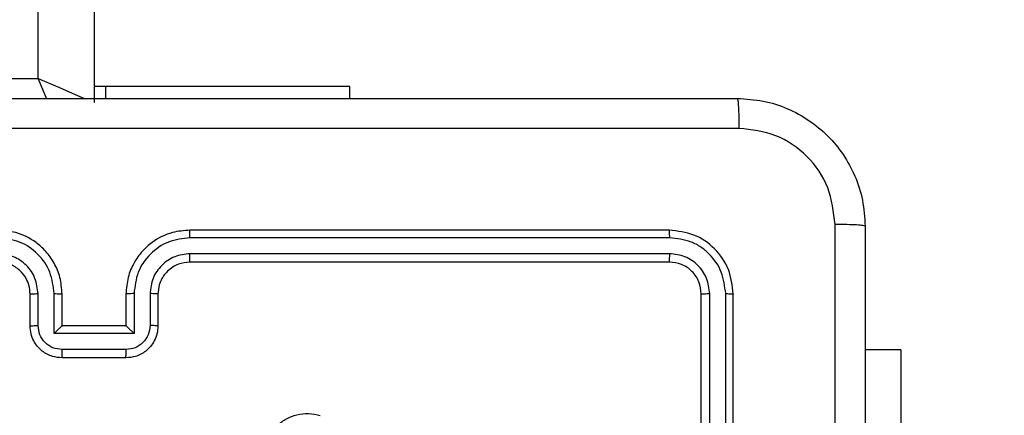
# Model space of a CAD drawing. Units: millimetres. Extents: x -565 to 1259, y 258 to 1118.
# Drawn here: x 542 to 548, y 646 to 648 of the extents above; entities that cross this region are included whole.
import ezdxf

# ---------------------------------------------------------------- set-up
doc = ezdxf.new("R2010")
doc.units = ezdxf.units.MM
doc.header["$LTSCALE"] = 45
doc.header["$PDSIZE"] = -1
doc.layers.add('VP-EQ', color=7, linetype='Continuous', true_color=0x8a3492)
doc.dimstyles.get("Standard").update_dxf_attribs({"dimtxt": 14, "dimasz": 20, "dimexe": 20, "dimexo": 50, "dimgap": 20, "dimtad": 0, "dimdec": 0, "dimzin": 0, "dimdsep": 46, "dimtxsty": 'Standard', "dimcen": -0.09, "dimadec": 0, "dimazin": 0, "dimtfac": 1, "dimtdec": 4, "dimtofl": 0, "dimtmove": 0, "dimatfit": 3, "dimfxl": 70, "dimfxlon": 1, "dimtolj": 1, "dimtzin": 0, "dimarcsym": 0})

# ---------------------------------------------------------------- blocks, each defined once
blk = doc.blocks.new('*D681')
at = {"color": 0, "lineweight": -2}
for p, q in [((62.1472, 1028.3279), (62.1472, 1118.3279)), ((975.2366, 1028.3279), (975.2366, 1118.3279)), ((82.1472, 1098.3279), (485.0197, 1098.3279)), ((955.2366, 1098.3279), (557.6864, 1098.3279))]:
    blk.add_line(p, q, dxfattribs=at)
at = {"color": 0}
for points in [[(82.1472, 1101.6613), (82.1472, 1094.9946), (62.1472, 1098.3279)], [(955.2366, 1094.9946), (955.2366, 1101.6613), (975.2366, 1098.3279)]]:
    blk.add_solid(points, dxfattribs=at)
at = {"layer": 'Defpoints', "color": 0}
for p in [(62.1472, 1098.3279), (62.1472, 680.0333), (975.2366, 452.6226)]:
    blk.add_point(p, dxfattribs=at)
at = {"color": 0, "insert": (521.353, 1098.3279), "char_height": 14, "attachment_point": 5}
blk.add_mtext('\\A1;913', dxfattribs=at)
blk = doc.blocks.new('*D682')
at = {"color": 0, "lineweight": -2}
for p, q in [((262.1829, 948.3826), (262.1829, 1038.3826)), ((825.2335, 948.3826), (825.2335, 1038.3826)), ((282.1829, 1018.3826), (505.0416, 1018.3826)), ((805.2335, 1018.3826), (582.3749, 1018.3826))]:
    blk.add_line(p, q, dxfattribs=at)
at = {"color": 0}
for points in [[(282.1829, 1021.7159), (282.1829, 1015.0492), (262.1829, 1018.3826)], [(805.2335, 1015.0492), (805.2335, 1021.7159), (825.2335, 1018.3826)]]:
    blk.add_solid(points, dxfattribs=at)
at = {"layer": 'Defpoints', "color": 0}
for p in [(262.1829, 1018.3826), (262.1829, 702.9332), (825.2335, 461.8319)]:
    blk.add_point(p, dxfattribs=at)
at = {"color": 0, "insert": (543.7082, 1018.3826), "char_height": 14, "attachment_point": 5}
blk.add_mtext('\\A1;563', dxfattribs=at)
blk = doc.blocks.new('1')
at = {"color": 7, "linetype": 'Continuous', "lineweight": 25}
for p, q in [((-1612.2883, -464.2772), (-1612.2883, -467.2772)), ((-1612.2409, -464.2776), (-1612.241, -467.2796)), ((-1612.1408, -464.2776), (-1612.1409, -467.2796)), ((-1612.0883, -464.2772), (-1612.0883, -467.2772)), ((-1613.3377, -466.9272), (-1613.3377, -465.5728)), ((-1608.4883, -466.8772), (-1608.0883, -466.8772)), ((-1613.3377, -466.9272), (-1613.1133, -466.9272)), ((-1608.4885, -466.9293), (-1608.0882, -466.9293)), ((-1608.5385, -467.0294), (-1608.0382, -467.0294)), ((-1608.5385, -467.2795), (-1608.5385, -467.0294)), ((-1608.0382, -467.0294), (-1608.0382, -467.2795)), ((-1608.6883, -467.2772), (-1608.6883, -467.0772)), ((-1608.6386, -467.2795), (-1608.6386, -467.0794)), ((-1608.4883, -467.0772), (-1608.4884, -467.0772)), ((-1608.4883, -467.2772), (-1608.4883, -467.0772)), ((-1608.4883, -467.0772), (-1608.0883, -467.0772)), ((-1608.0883, -467.0772), (-1608.0883, -467.2772)), ((-1608.0883, -467.0772), (-1608.0883, -467.0772)), ((-1607.9381, -467.0794), (-1607.9381, -467.2795)), ((-1607.8883, -467.0772), (-1607.8883, -467.2772)), ((-1611.8907, -467.5298), (-1608.8887, -467.5297)), ((-1611.8883, -467.4772), (-1608.8883, -467.4772)), ((-1611.8907, -467.6298), (-1608.8887, -467.6298)), ((-1611.8883, -467.6772), (-1608.8883, -467.6772)), ((-1609.8883, -468.5022), (-1609.8883, -468.5772)), ((-1608.3596, -468.5772), (-1608.3596, -468.5022)), ((-1608.2883, -532.8772), (-1608.2883, -468.4772)), ((-1609.8883, -468.5772), (-1608.3596, -468.5772)), ((-1608.3596, -468.5772), (-1608.2883, -468.5772)), ((-1607.9383, -468.6272), (-1607.9383, -532.7272)), ((-1604.4883, -468.6272), (-1607.9383, -468.6272))]:
    blk.add_line(p, q, dxfattribs=at)
at = {"color": 8, "linetype": 'Continuous', "lineweight": 25, "flags": 128}
for points in [[(-1607.9383, -468.6272), (-1608.0066, -468.598), (-1608.0723, -468.5698), (-1608.1328, -468.5439), (-1608.1858, -468.5212), (-1608.2293, -468.5025), (-1608.2345, -468.5003)], [(-1607.9935, -468.4985), (-1607.9676, -468.5589), (-1607.9383, -468.6272)]]:
    blk.add_lwpolyline(points, dxfattribs=at)
at = {"color": 7, "linetype": 'Continuous', "lineweight": 25}
for points, knots in [([(-1613.1133, -467.7022), (-1613.1133, -466.8083), (-1613.1133, -465.02), (-1613.1133, -462.3344), (-1613.1133, -460.5462), (-1613.1133, -459.6522)], [0, 0, 0, 0, 0.333295, 0.666702, 1, 1, 1, 1]), ([(-1612.9255, -463.6772), (-1612.9255, -464.3502), (-1612.9256, -465.6962), (-1612.9256, -467.0407), (-1612.9257, -467.7129)], [0, 0, 0, 0, 0.499991, 1, 1, 1, 1]), ([(-1609.3525, -466.1957), (-1609.3495, -466.2194), (-1609.3434, -466.2669), (-1609.3577, -466.3381), (-1609.3884, -466.4033), (-1609.4343, -466.4577), (-1609.492, -466.4987), (-1609.5583, -466.524), (-1609.6315, -466.533), (-1609.6798, -466.5226), (-1609.7042, -466.5173)], [0, 0, 0, 0, 0.124954, 0.249927, 0.374952, 0.499932, 0.619435, 0.742601, 0.86945, 1, 1, 1, 1]), ([(-1608.6883, -467.0772), (-1608.6871, -467.0606), (-1608.6848, -467.0284), (-1608.6673, -466.9844), (-1608.6428, -466.9478), (-1608.605, -466.9116), (-1608.5527, -466.8829), (-1608.5085, -466.879), (-1608.4883, -466.8772)], [0, 0, 0, 0, 0.158725, 0.307889, 0.44751, 0.577447, 0.807723, 1, 1, 1, 1]), ([(-1608.4883, -466.8772), (-1608.4883, -466.8774), (-1608.4884, -466.8778), (-1608.4884, -466.881), (-1608.4884, -466.8859), (-1608.4884, -466.8924), (-1608.4885, -466.9004), (-1608.4885, -466.9094), (-1608.4885, -466.9192), (-1608.4885, -466.9259), (-1608.4885, -466.9293)], [0, 0, 0, 0, 0.125195, 0.250462, 0.375317, 0.500278, 0.624929, 0.749954, 0.875229, 1, 1, 1, 1]), ([(-1608.0883, -466.8772), (-1608.0883, -466.8774), (-1608.0883, -466.8778), (-1608.0883, -466.881), (-1608.0883, -466.8858), (-1608.0882, -466.8924), (-1608.0882, -466.9004), (-1608.0882, -466.9094), (-1608.0882, -466.9192), (-1608.0882, -466.9259), (-1608.0882, -466.9293)], [0, 0, 0, 0, 0.1251982, 0.2501846, 0.3753032, 0.5002667, 0.6249204, 0.7499486, 0.8752265, 1, 1, 1, 1]), ([(-1608.0883, -466.8772), (-1608.0681, -466.879), (-1608.0237, -466.883), (-1607.9714, -466.9118), (-1607.9336, -466.9481), (-1607.9092, -466.9846), (-1607.8918, -467.0285), (-1607.8895, -467.0607), (-1607.8883, -467.0772)], [0, 0, 0, 0, 0.193205, 0.423782, 0.553654, 0.692972, 0.841831, 1, 1, 1, 1]), ([(-1608.6386, -467.0794), (-1608.6363, -467.0597), (-1608.6317, -467.0204), (-1608.5971, -466.9708), (-1608.5473, -466.9365), (-1608.5081, -466.9317), (-1608.4885, -466.9293)], [0, 0, 0, 0, 0.250423, 0.500187, 0.750111, 1, 1, 1, 1]), ([(-1608.0882, -466.9293), (-1608.0686, -466.9317), (-1608.0293, -466.9365), (-1607.9796, -466.9708), (-1607.945, -467.0205), (-1607.9404, -467.0597), (-1607.9381, -467.0794)], [0, 0, 0, 0, 0.24998, 0.499953, 0.749565, 1, 1, 1, 1]), ([(-1608.5385, -467.0294), (-1608.533, -467.0349), (-1608.5219, -467.0458), (-1608.5084, -467.0589), (-1608.499, -467.068), (-1608.4933, -467.0733), (-1608.4895, -467.0766), (-1608.4888, -467.077), (-1608.4884, -467.0772)], [0, 0, 0, 0, 0.251572, 0.502557, 0.646514, 0.775672, 0.8927, 1, 1, 1, 1]), ([(-1608.0382, -467.0294), (-1608.0437, -467.0349), (-1608.0547, -467.0459), (-1608.0682, -467.0589), (-1608.0777, -467.068), (-1608.0834, -467.0732), (-1608.0872, -467.0766), (-1608.0879, -467.077), (-1608.0883, -467.0772)], [0, 0, 0, 0, 0.251416, 0.502594, 0.646415, 0.775673, 0.892701, 1, 1, 1, 1]), ([(-1608.6883, -467.0772), (-1608.6874, -467.0775), (-1608.6855, -467.0782), (-1608.6722, -467.0789), (-1608.6558, -467.0793), (-1608.6443, -467.0794), (-1608.6386, -467.0794)], [0, 0, 0, 0, 0.279742, 0.559163, 0.779566, 1, 1, 1, 1]), ([(-1607.8883, -467.0772), (-1607.8893, -467.0775), (-1607.8912, -467.0782), (-1607.9045, -467.0789), (-1607.9209, -467.0793), (-1607.9324, -467.0794), (-1607.9381, -467.0794)], [0, 0, 0, 0, 0.279741, 0.558907, 0.779675, 1, 1, 1, 1]), ([(-1612.241, -467.2796), (-1612.248, -467.2795), (-1612.262, -467.2794), (-1612.2775, -467.2788), (-1612.2866, -467.278), (-1612.2878, -467.2775), (-1612.2883, -467.2772)], [0, 0, 0, 0, 0.279712, 0.559126, 0.779352, 1, 1, 1, 1]), ([(-1612.2883, -467.2772), (-1612.2823, -467.3296), (-1612.2703, -467.4344), (-1612.1779, -467.5667), (-1612.0456, -467.6592), (-1611.9408, -467.6712), (-1611.8883, -467.6772)], [0, 0, 0, 0, 0.2499574, 0.4998658, 0.7498381, 1, 1, 1, 1]), ([(-1612.241, -467.2796), (-1612.2354, -467.3253), (-1612.2244, -467.4166), (-1612.1572, -467.5143), (-1612.0868, -467.5724), (-1612.0056, -467.6169), (-1611.9366, -467.6247), (-1611.8907, -467.6298)], [0, 0, 0, 0, 0.249619, 0.499201, 0.623813, 0.749848, 1, 1, 1, 1]), ([(-1612.0883, -467.2772), (-1612.0894, -467.2776), (-1612.0914, -467.2783), (-1612.1056, -467.2791), (-1612.123, -467.2795), (-1612.1349, -467.2796), (-1612.1409, -467.2796)], [0, 0, 0, 0, 0.2798199, 0.5591235, 0.7795692, 1, 1, 1, 1]), ([(-1612.1409, -467.2796), (-1612.1372, -467.3124), (-1612.1316, -467.3617), (-1612.0999, -467.4197), (-1612.0583, -467.4699), (-1611.9886, -467.5179), (-1611.9233, -467.5258), (-1611.8907, -467.5298)], [0, 0, 0, 0, 0.250164, 0.376198, 0.500784, 0.750386, 1, 1, 1, 1]), ([(-1612.0883, -467.2772), (-1612.0853, -467.3034), (-1612.0793, -467.3558), (-1612.0331, -467.4219), (-1611.9669, -467.4682), (-1611.9145, -467.4742), (-1611.8883, -467.4772)], [0, 0, 0, 0, 0.250017, 0.499859, 0.749744, 1, 1, 1, 1]), ([(-1608.8887, -467.6298), (-1608.8429, -467.6242), (-1608.7514, -467.613), (-1608.6353, -467.533), (-1608.5545, -467.4171), (-1608.5438, -467.3254), (-1608.5385, -467.2795)], [0, 0, 0, 0, 0.249904, 0.499881, 0.749558, 1, 1, 1, 1]), ([(-1608.8887, -467.5297), (-1608.856, -467.5257), (-1608.7906, -467.5178), (-1608.7077, -467.4606), (-1608.65, -467.3778), (-1608.6424, -467.3123), (-1608.6386, -467.2795)], [0, 0, 0, 0, 0.249892, 0.499853, 0.749557, 1, 1, 1, 1]), ([(-1608.8883, -467.6772), (-1608.8514, -467.6742), (-1608.7673, -467.6674), (-1608.665, -467.6152), (-1608.5871, -467.5452), (-1608.5347, -467.4714), (-1608.4962, -467.3801), (-1608.491, -467.3124), (-1608.4883, -467.2772)], [0, 0, 0, 0, 0.176502, 0.401532, 0.532842, 0.67636, 0.832068, 1, 1, 1, 1]), ([(-1608.8883, -467.4772), (-1608.8638, -467.4747), (-1608.8259, -467.4707), (-1608.7797, -467.4467), (-1608.7501, -467.4234), (-1608.7282, -467.3982), (-1608.7101, -467.37), (-1608.6928, -467.3305), (-1608.69, -467.2967), (-1608.6883, -467.2772)], [0, 0, 0, 0, 0.23353, 0.359891, 0.492448, 0.592157, 0.677741, 0.813777, 1, 1, 1, 1]), ([(-1608.6883, -467.2772), (-1608.6875, -467.2775), (-1608.686, -467.2781), (-1608.6746, -467.2789), (-1608.6581, -467.2794), (-1608.6451, -467.2795), (-1608.6386, -467.2795)], [0, 0, 0, 0, 0.250158, 0.499922, 0.749843, 1, 1, 1, 1]), ([(-1608.5385, -467.2795), (-1608.5319, -467.2795), (-1608.5188, -467.2794), (-1608.5022, -467.2789), (-1608.4907, -467.2781), (-1608.4891, -467.2775), (-1608.4883, -467.2772)], [0, 0, 0, 0, 0.250108, 0.499891, 0.749768, 1, 1, 1, 1]), ([(-1608.0382, -467.2795), (-1608.0447, -467.2795), (-1608.0578, -467.2794), (-1608.0745, -467.2789), (-1608.086, -467.2781), (-1608.0876, -467.2775), (-1608.0883, -467.2772)], [0, 0, 0, 0, 0.250183, 0.50004, 0.749992, 1, 1, 1, 1]), ([(-1608.0883, -467.2772), (-1608.0857, -467.3122), (-1608.0805, -467.3798), (-1608.0423, -467.4708), (-1607.9902, -467.5446), (-1607.9123, -467.6148), (-1607.8099, -467.6673), (-1607.7255, -467.6742), (-1607.6883, -467.6772)], [0, 0, 0, 0, 0.167268, 0.322512, 0.465776, 0.596988, 0.822366, 1, 1, 1, 1]), ([(-1608.0382, -467.2795), (-1608.0329, -467.3254), (-1608.0222, -467.4171), (-1607.9414, -467.533), (-1607.8253, -467.613), (-1607.7337, -467.6242), (-1607.6879, -467.6298)], [0, 0, 0, 0, 0.250442, 0.500119, 0.750095, 1, 1, 1, 1]), ([(-1607.8883, -467.2772), (-1607.8891, -467.2775), (-1607.8907, -467.2781), (-1607.9021, -467.2789), (-1607.9186, -467.2794), (-1607.9316, -467.2795), (-1607.9381, -467.2795)], [0, 0, 0, 0, 0.2500881, 0.4999528, 0.7499739, 1, 1, 1, 1]), ([(-1607.9381, -467.2795), (-1607.9341, -467.3122), (-1607.9262, -467.3776), (-1607.8691, -467.4605), (-1607.7863, -467.5183), (-1607.7208, -467.5259), (-1607.688, -467.5297)], [0, 0, 0, 0, 0.249941, 0.499896, 0.749583, 1, 1, 1, 1]), ([(-1607.8883, -467.2772), (-1607.8869, -467.2956), (-1607.8842, -467.3295), (-1607.862, -467.3813), (-1607.824, -467.4292), (-1607.7629, -467.4689), (-1607.7139, -467.4744), (-1607.6883, -467.4772)], [0, 0, 0, 0, 0.176042, 0.323702, 0.533038, 0.756614, 1, 1, 1, 1]), ([(-1611.8883, -467.4772), (-1611.8887, -467.4783), (-1611.8894, -467.4804), (-1611.8902, -467.4944), (-1611.8906, -467.5119), (-1611.8907, -467.5238), (-1611.8907, -467.5298)], [0, 0, 0, 0, 0.2800668, 0.5590617, 0.7794109, 1, 1, 1, 1]), ([(-1608.8883, -467.4772), (-1608.8884, -467.4774), (-1608.8884, -467.4779), (-1608.8885, -467.4811), (-1608.8886, -467.4859), (-1608.8886, -467.4925), (-1608.8887, -467.5006), (-1608.8887, -467.5097), (-1608.8887, -467.5196), (-1608.8887, -467.5263), (-1608.8887, -467.5297)], [0, 0, 0, 0, 0.125178, 0.250182, 0.375206, 0.499913, 0.62463, 0.749685, 0.87474, 1, 1, 1, 1]), ([(-1611.8907, -467.6298), (-1611.8907, -467.6369), (-1611.8905, -467.6509), (-1611.8899, -467.6664), (-1611.8891, -467.6755), (-1611.8886, -467.6767), (-1611.8883, -467.6772)], [0, 0, 0, 0, 0.279963, 0.559079, 0.779691, 1, 1, 1, 1]), ([(-1608.8887, -467.6298), (-1608.8887, -467.6361), (-1608.8887, -467.6486), (-1608.8886, -467.6643), (-1608.8885, -467.675), (-1608.8884, -467.6765), (-1608.8883, -467.6772)], [0, 0, 0, 0, 0.250309, 0.499877, 0.749652, 1, 1, 1, 1]), ([(-1613.1133, -467.7022), (-1613.1104, -467.7036), (-1613.1046, -467.7063), (-1613.0622, -467.7097), (-1613.0005, -467.7122), (-1612.9506, -467.7127), (-1612.9257, -467.7129)], [0, 0, 0, 0, 0.249937, 0.499933, 0.749642, 1, 1, 1, 1]), ([(-1612.3133, -468.5022), (-1612.3679, -468.499), (-1612.4755, -468.4926), (-1612.6757, -468.4277), (-1612.8934, -468.2821), (-1613.0389, -468.0644), (-1613.1037, -467.8642), (-1613.1101, -467.7567), (-1613.1133, -467.7022)], [0, 0, 0, 0, 0.130543, 0.257566, 0.500015, 0.742664, 0.869633, 1, 1, 1, 1]), ([(-1612.9257, -467.7129), (-1612.9166, -467.7917), (-1612.8984, -467.9492), (-1612.7595, -468.1483), (-1612.5602, -468.2868), (-1612.4028, -468.3053), (-1612.3241, -468.3145)], [0, 0, 0, 0, 0.249963, 0.500069, 0.749964, 1, 1, 1, 1]), ([(-1612.3241, -468.3145), (-1611.4276, -468.3145), (-1609.6347, -468.3144), (-1606.9419, -468.3144), (-1605.1491, -468.3145), (-1604.2526, -468.3145)], [0, 0, 0, 0, 0.333337, 0.666663, 1, 1, 1, 1]), ([(-1612.3133, -468.5022), (-1612.3147, -468.4994), (-1612.3174, -468.4938), (-1612.3208, -468.4511), (-1612.3233, -468.3892), (-1612.3238, -468.3394), (-1612.3241, -468.3145)], [0, 0, 0, 0, 0.2504284, 0.500145, 0.7500329, 1, 1, 1, 1]), ([(-1604.2633, -468.5022), (-1605.1573, -468.5022), (-1606.9455, -468.5022), (-1609.6311, -468.5022), (-1611.4194, -468.5022), (-1612.3133, -468.5022)], [0, 0, 0, 0, 0.333297, 0.666703, 1, 1, 1, 1])]:
    blk.add_open_spline(points, degree=3, knots=knots, dxfattribs=at)
blk = doc.blocks.new('wd14112')
at = {"layer": 'VP-EQ', "rotation": 180}
blk.add_blockref('1', (-1066.111, 179.356), dxfattribs=at)

msp = doc.modelspace()

# ---------------------------------------------------------------- block references
at = {"layer": 'VP-EQ', "color": 0}
msp.add_blockref('wd14112', (0, 0), dxfattribs=at)

# ---------------------------------------------------------------- dimensions: what is measured, and where the dimension line sits
for base, p1, p2, picture, middle in [((62.1472, 1098.3279), (975.2366, 452.6226), (62.1472, 680.0333), '*D681', (521.353, 1098.3279)), ((262.1829, 1018.3826), (825.2335, 461.8319), (262.1829, 702.9332), '*D682', (543.7082, 1018.3826))]:
    dim = msp.add_linear_dim(base=base, p1=p1, p2=p2, angle=180, dimstyle='Standard')
    dim.commit()
    dim.dimension.update_dxf_attribs({"geometry": picture, "text_midpoint": middle, "dimtype": 160})

doc.saveas('drawing.dxf')
